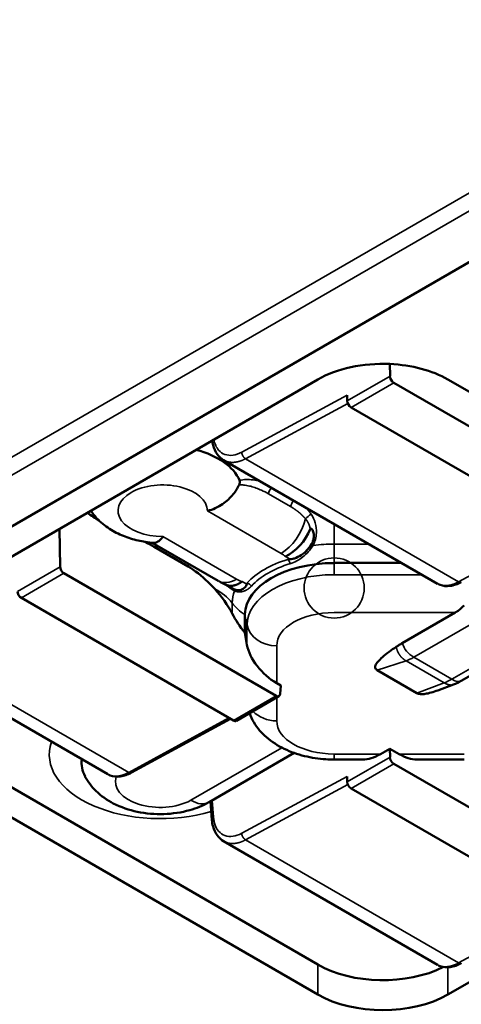
# Model space of a CAD drawing. Units: millimetres. Extents: x 1076 to 16338, y 1818 to 9818.
# Drawn here: x 4863 to 4913, y 8020 to 8132 of the extents above; entities that cross this region are included whole.
import ezdxf

# ---------------------------------------------------------------- set-up
doc = ezdxf.new("R2010")
doc.units = ezdxf.units.MM
doc.header["$LTSCALE"] = 25
doc.layers.add('Widoczne (ISO)', color=7, linetype='Continuous', lineweight=50)
doc.layers.add('Widoczne wąskie (ISO)', color=7, linetype='Continuous', lineweight=35)

msp = doc.modelspace()

# ---------------------------------------------------------------- linework, layer by layer
at = {"layer": 'Widoczne (ISO)'}
for p, q in [((4405.44, 7810.46), (5357.09, 8359.89)), ((4905.03, 8092.54), (4905.06, 8091.16)), ((4843.85, 8060.17), (4896.88, 8090.79)), ((4905.49, 8090.41), (4929.56, 8076.51)), ((4911.61, 8090.79), (4964.65, 8060.17)), ((4900.21, 8088.36), (4900.19, 8089)), ((4900.65, 8087.62), (4924.73, 8073.72)), ((4910.46, 8067.63), (4886.19, 8081.64)), ((4867.56, 8073.86), (4867.64, 8069.56)), ((4878.09, 8072.27), (4885.57, 8067.95)), ((4882.15, 8069.6), (4878.31, 8071.81)), ((4906.39, 8069.98), (4898.73, 8069.98)), ((4868.07, 8068.81), (4892.15, 8054.91)), ((4886.46, 8067.51), (4887.18, 8067.09)), ((4863.24, 8066.02), (4887.31, 8052.12)), ((4888.6, 8062.07), (4888.6, 8064.13)), ((4912.45, 8064.36), (4906.45, 8060.9)), ((4888.6, 8062.07), (4888.83, 8060.71)), ((4913.14, 8056.61), (4921.2, 8061.27)), ((4873.04, 8046.03), (4848.77, 8060.04)), ((4908.1, 8055.24), (4903.59, 8057.84)), ((4892.67, 8056.08), (4892.21, 8056.34)), ((4892.67, 8056.08), (4892.6, 8055.15)), ((4912.26, 8056.2), (4910.5, 8055.54)), ((4843.85, 8055.07), (4896.88, 8024.45)), ((4887.63, 8052.09), (4892.46, 8054.88)), ((4886.97, 8052.32), (4875.73, 8046.21)), ((4896.88, 8021.05), (4843.85, 8051.67)), ((4964.65, 8051.67), (4911.61, 8021.05)), ((4905.04, 8048.93), (4903.99, 8048.32)), ((4905.04, 8048.93), (4906.1, 8048.32)), ((4905.04, 8048.93), (4905.06, 8047.95)), ((4884.53, 8042.86), (4894.2, 8048.44)), ((4898.73, 8047.7), (4901.97, 8047.7)), ((4908.09, 8047.7), (4913.46, 8047.7)), ((4905.49, 8047.21), (4929.56, 8033.31)), ((4900.21, 8045.16), (4900.19, 8045.79)), ((4900.65, 8044.42), (4924.73, 8030.52)), ((4884.69, 8042.95), (4884.85, 8040.88)), ((4910.46, 8024.42), (4886.19, 8038.43))]:
    msp.add_line(p, q, dxfattribs=at)
for centre, major_axis, ratio, start_param, end_param in [((4904.25, 8086.54), (10.42, 0), 0.57735, 1.496178, 2.356194), ((4904.25, 8086.54), (10.42, 0), 0.57735, 0.785398, 1.49421), ((4905.5, 8090.93), (-0.298, 0.55), 0.594434, 0.85372, 2.372156), ((4900.65, 8088.13), (-0.312, 0.541), 0.57735, 0.837758, 2.356194), ((4879.28, 8078.12), (8.97, 0), 0.57735, 0.240958, 1.135085), ((4868.08, 8069.33), (-0.298, 0.55), 0.594434, 0.85372, 2.372156), ((4898.73, 8064.13), (-10.12, 0), 0.57735, 4.712389, 6.283185), ((4887.66, 8071.56), (-2.08, -3.61), 0.57735, 0, 0.000252), ((4863.24, 8066.53), (-0.312, 0.541), 0.57735, 0.837758, 2.356194), ((4881.86, 8064.5), (-5.49, 5.68), 0.526294, 4.203256, 4.651964), ((4892.44, 8064.01), (5.49, -5.68), 0.526294, 4.203256, 4.551224), ((4892.21, 8059.21), (-3, 3.1), 0.526294, 0.656207, 2.069923), ((4892.16, 8055.43), (0.298, -0.55), 0.594434, 5.513749, 7.032185), ((4887.31, 8052.63), (0.312, -0.541), 0.57735, 5.497787, 6.283185), ((4878.98, 8047.3), (-8.91, 0), 0.57735, 6.199828, 6.581636), ((4903.73, 8051.11), (2.98, 2.97), 0.565474, 3.658518, 4.273998), ((4905.5, 8047.73), (-0.298, 0.55), 0.594434, 0.85372, 2.372156), ((4906.24, 8051.11), (-3, 3), 0.544885, 2.026505, 2.641985), ((4900.65, 8044.93), (-0.312, 0.541), 0.57735, 0.837758, 2.356194), ((4885.48, 8040.93), (-0.623, -0.049), 0.568784, 6.283185, 6.283328), ((4904.25, 8028.7), (10.42, 0), 0.57735, 3.926991, 5.433123), ((4904.25, 8025.3), (-10.42, 0), 0.57735, 0.785398, 2.356194)]:
    msp.add_ellipse(centre, major_axis=major_axis, ratio=ratio, start_param=start_param, end_param=end_param, dxfattribs=at)
for points, knots in [([(4886.19, 8081.64), (4885.9, 8081.81), (4885.64, 8082.05), (4885.24, 8082.62), (4885.08, 8082.96), (4884.94, 8083.5), (4884.9, 8083.68), (4884.88, 8083.86)], [0, 0, 0, 0, 0.0671985, 0.0671985, 0.1351275, 0.1351275, 0.1669793, 0.1669793, 0.1669793, 0.1669793]), ([(4887.95, 8078.85), (4887.97, 8078.89), (4887.99, 8078.94), (4888.01, 8079.04), (4888.02, 8079.08), (4888.03, 8079.16), (4888.03, 8079.2), (4888.01, 8079.28), (4888, 8079.32), (4887.99, 8079.35)], [-0.02889647, -0.02889647, -0.02889647, -0.02889647, -0.02126531, -0.02126531, -0.01490939, -0.01490939, -0.00846786, -0.00846786, 0, 0, 0, 0]), ([(4884.34, 8075.89), (4884.35, 8075.89), (4884.35, 8075.89), (4884.66, 8075.96), (4884.95, 8076.06), (4885.53, 8076.32), (4885.81, 8076.48), (4886.53, 8076.97), (4886.94, 8077.35), (4887.56, 8078.11), (4887.78, 8078.47), (4887.95, 8078.85)], [-0.6497351, -0.6497351, -0.6497351, -0.6497351, -0.6489874, -0.6489874, -0.6024772, -0.6024772, -0.5559249, -0.5559249, -0.4762721, -0.4762721, -0.412715, -0.412715, -0.412715, -0.412715]), ([(4871.1, 8075.91), (4871.31, 8075.6), (4871.54, 8075.33), (4872.22, 8074.59), (4872.72, 8074.2), (4873.74, 8073.53), (4874.27, 8073.27), (4875.35, 8072.83), (4875.91, 8072.66), (4877.04, 8072.4), (4877.62, 8072.31), (4878.2, 8072.26), (4878.22, 8072.26), (4878.23, 8072.26)], [1.157446, 1.157446, 1.157446, 1.157446, 1.280171, 1.280171, 1.512844, 1.512844, 1.745517, 1.745517, 1.978191, 1.978191, 2.210864, 2.210864, 2.215403, 2.215403, 2.215403, 2.215403]), ([(4896.02, 8073.83), (4896.02, 8073.84), (4896.02, 8073.85), (4896.03, 8073.86), (4896.04, 8073.87), (4896.05, 8073.88), (4896.06, 8073.89), (4896.08, 8073.89), (4896.09, 8073.89), (4896.11, 8073.89), (4896.12, 8073.88), (4896.16, 8073.85), (4896.18, 8073.83), (4896.24, 8073.76), (4896.27, 8073.7), (4896.36, 8073.49), (4896.41, 8073.31), (4896.42, 8072.98), (4896.41, 8072.85), (4896.37, 8072.61), (4896.33, 8072.5), (4896.25, 8072.29), (4896.2, 8072.2), (4896.15, 8072.11)], [0.0000079, 0.0000079, 0.0000079, 0.0000079, 0.00160358, 0.00160358, 0.00298783, 0.00298783, 0.00446796, 0.00446796, 0.00618569, 0.00618569, 0.00889486, 0.00889486, 0.01335802, 0.01335802, 0.02016408, 0.02016408, 0.0329217, 0.0329217, 0.04065855, 0.04065855, 0.04773108, 0.04773108, 0.05411108, 0.05411108, 0.05411108, 0.05411108]), ([(4879.3, 8072.98), (4879.3, 8072.98), (4879.3, 8072.97), (4879.17, 8072.8), (4879.05, 8072.65), (4878.79, 8072.43), (4878.66, 8072.35), (4878.42, 8072.26), (4878.32, 8072.25), (4878.23, 8072.26)], [-0.0007477, -0.0007477, -0.0007477, -0.0007477, 0, 0, 0.0465102, 0.0465102, 0.0930625, 0.0930625, 0.1309171, 0.1309171, 0.1309171, 0.1309171]), ([(4893.73, 8070.4), (4893.81, 8070.41), (4893.91, 8070.42), (4894.17, 8070.48), (4894.3, 8070.52), (4894.69, 8070.68), (4894.92, 8070.81), (4895.31, 8071.1), (4895.46, 8071.24), (4895.81, 8071.61), (4895.99, 8071.85), (4896.15, 8072.11)], [0.00000422, 0.00000422, 0.00000422, 0.00000422, 0.0115144, 0.0115144, 0.02488058, 0.02488058, 0.05046906, 0.05046906, 0.06961159, 0.06961159, 0.09693934, 0.09693934, 0.09693934, 0.09693934]), ([(4893.48, 8070.39), (4893.48, 8070.39), (4893.48, 8070.39), (4893.52, 8070.39), (4893.52, 8070.39), (4893.56, 8070.39), (4893.58, 8070.39), (4893.64, 8070.4), (4893.68, 8070.4), (4893.73, 8070.4)], [-0.00046755, -0.00046755, -0.00046755, -0.00046755, 0, 0, 0.00472298, 0.00472298, 0.00954863, 0.00954863, 0.01962744, 0.01962744, 0.01962744, 0.01962744]), ([(4885.18, 8067.04), (4884.92, 8067.33), (4884.66, 8067.6), (4883.73, 8068.5), (4882.87, 8069.18), (4882.15, 8069.6)], [1.388718, 1.388718, 1.388718, 1.388718, 1.4427037, 1.4427037, 1.590717, 1.590717, 1.590717, 1.590717]), ([(4913.15, 8067.82), (4912.73, 8067.59), (4912.3, 8067.44), (4911.49, 8067.32), (4911.09, 8067.36), (4910.66, 8067.53), (4910.58, 8067.56), (4910.51, 8067.6)], [0, 0, 0, 0, 0.0815578, 0.0815578, 0.160441, 0.160441, 0.1773466, 0.1773466, 0.1773466, 0.1773466]), ([(4888.81, 8067.56), (4888.8, 8067.52), (4888.78, 8067.46), (4888.7, 8067.32), (4888.64, 8067.25), (4888.47, 8067.08), (4888.33, 8067), (4888.07, 8066.92), (4887.95, 8066.9), (4887.66, 8066.91), (4887.49, 8066.95), (4887.33, 8067.02)], [-0.1546632, -0.1546632, -0.1546632, -0.1546632, -0.1363017, -0.1363017, -0.1149826, -0.1149826, -0.0741488, -0.0741488, -0.0436029, -0.0436029, 0, 0, 0, 0]), ([(4913.46, 8065.15), (4913.3, 8064.99), (4913.13, 8064.84), (4912.85, 8064.61), (4912.73, 8064.53), (4912.58, 8064.43), (4912.55, 8064.42), (4912.51, 8064.39), (4912.49, 8064.38), (4912.47, 8064.37), (4912.46, 8064.36), (4912.45, 8064.36)], [0.00000099, 0.00000099, 0.00000099, 0.00000099, 0.0369578, 0.0369578, 0.06219073, 0.06219073, 0.06805167, 0.06805167, 0.07070769, 0.07070769, 0.07294411, 0.07294411, 0.07294411, 0.07294411]), ([(4903.59, 8057.84), (4903.53, 8057.87), (4903.49, 8057.91), (4903.42, 8057.99), (4903.39, 8058.03), (4903.36, 8058.18), (4903.38, 8058.29), (4903.53, 8058.65), (4903.82, 8058.97), (4904.65, 8059.7), (4905.23, 8060.11), (4905.77, 8060.47)], [-0.2897747, -0.2897747, -0.2897747, -0.2897747, -0.2731733, -0.2731733, -0.2559409, -0.2559409, -0.2174515, -0.2174515, -0.1177971, -0.1177971, -0.000001, -0.000001, -0.000001, -0.000001]), ([(4905.77, 8060.47), (4905.88, 8060.54), (4905.99, 8060.62), (4906.22, 8060.76), (4906.33, 8060.83), (4906.45, 8060.9)], [0.00000098, 0.00000098, 0.00000098, 0.00000098, 0.02417019, 0.02417019, 0.04802874, 0.04802874, 0.04802874, 0.04802874]), ([(4908.1, 8055.24), (4908.15, 8055.21), (4908.21, 8055.18), (4908.35, 8055.14), (4908.43, 8055.13), (4908.69, 8055.1), (4908.88, 8055.12), (4909.47, 8055.2), (4909.97, 8055.35), (4910.5, 8055.54)], [-0.2897683, -0.2897683, -0.2897683, -0.2897683, -0.273165, -0.273165, -0.2559304, -0.2559304, -0.2174347, -0.2174347, -0.1250795, -0.1250795, -0.1250795, -0.1250795]), ([(4889.13, 8052.96), (4889.26, 8052.59), (4889.42, 8052.25), (4890.01, 8051.26), (4890.5, 8050.7), (4891.66, 8049.69), (4892.35, 8049.26), (4893.79, 8048.56), (4894.56, 8048.29), (4896.14, 8047.9), (4896.96, 8047.78), (4898.09, 8047.71), (4898.41, 8047.7), (4898.73, 8047.7)], [0.98982, 0.98982, 0.98982, 0.98982, 1.113943, 1.113943, 1.369551, 1.369551, 1.661264, 1.661264, 1.952977, 1.952977, 2.24469, 2.24469, 2.356194, 2.356194, 2.356194, 2.356194]), ([(4870.46, 8045.78), (4870.81, 8045.14), (4871.24, 8044.59), (4872.31, 8043.54), (4872.98, 8043.09), (4874.54, 8042.28), (4875.46, 8041.97), (4877.38, 8041.57), (4878.39, 8041.48), (4880.39, 8041.55), (4881.39, 8041.69), (4883.09, 8042.18), (4883.82, 8042.46), (4884.51, 8042.85)], [1.083849, 1.083849, 1.083849, 1.083849, 1.319025, 1.319025, 1.623171, 1.623171, 2.008066, 2.008066, 2.411644, 2.411644, 2.811813, 2.811813, 3.121217, 3.121217, 3.121217, 3.121217]), ([(4875.73, 8046.21), (4875.31, 8045.98), (4874.88, 8045.83), (4874.07, 8045.72), (4873.67, 8045.76), (4873.26, 8045.92), (4873.21, 8045.94), (4873.16, 8045.96)], [0, 0, 0, 0, 0.0815941, 0.0815941, 0.160402, 0.160402, 0.172094, 0.172094, 0.172094, 0.172094]), ([(4886.19, 8038.43), (4885.9, 8038.6), (4885.64, 8038.84), (4885.24, 8039.41), (4885.08, 8039.75), (4884.92, 8040.36), (4884.87, 8040.62), (4884.85, 8040.88)], [0, 0, 0, 0, 0.0671985, 0.0671985, 0.1351275, 0.1351275, 0.1800118, 0.1800118, 0.1800118, 0.1800118]), ([(4913.15, 8024.61), (4912.73, 8024.38), (4912.3, 8024.23), (4911.49, 8024.12), (4911.09, 8024.16), (4910.68, 8024.31), (4910.63, 8024.34), (4910.58, 8024.36)], [0, 0, 0, 0, 0.0815941, 0.0815941, 0.160402, 0.160402, 0.172094, 0.172094, 0.172094, 0.172094])]:
    msp.add_open_spline(points, degree=3, knots=knots, dxfattribs=at)
for points, degree in [([(4870.72, 8075.69), (4871.17, 8075.36), (4871.62, 8075.06), (4872.05, 8074.79)], 3), ([(4893.19, 8070.71), (4894.36, 8071.24), (4895.47, 8072.49), (4896.02, 8073.83)], 3), ([(4877.23, 8072.38), (4877.6, 8072.2), (4877.97, 8072.01), (4878.31, 8071.81)], 3), ([(4886.53, 8067.48), (4886.2, 8067.61), (4885.89, 8067.77), (4885.59, 8067.94)], 3), ([(4888.28, 8067.87), (4887.81, 8067.53), (4887.33, 8067.34), (4886.9, 8067.33), (4886.53, 8067.48)], 4), ([(4886.72, 8067.42), (4886.72, 8067.42), (4886.72, 8067.42), (4886.72, 8067.42)], 3), ([(4887.18, 8067.09), (4887.23, 8067.06), (4887.28, 8067.04), (4887.33, 8067.02)], 3), ([(4888.83, 8067.7), (4888.82, 8067.66), (4888.82, 8067.61), (4888.81, 8067.56)], 3), ([(4913.14, 8056.61), (4912.85, 8056.45), (4912.56, 8056.31), (4912.27, 8056.2)], 3), ([(4912.27, 8056.2), (4912.27, 8056.2), (4912.26, 8056.2), (4912.26, 8056.2), (4912.26, 8056.2), (4912.26, 8056.2)], 5), ([(4884.53, 8042.86), (4884.52, 8042.86), (4884.52, 8042.85), (4884.51, 8042.85)], 3)]:
    msp.add_open_spline(points, degree=degree, dxfattribs=at)
at = {"layer": 'Widoczne wąskie (ISO)'}
for p, q in [((5461.92, 8428.24), (4381.87, 7804.68)), ((4382.76, 7803.15), (5461.92, 8426.2)), ((4905.06, 8091.16), (4900.21, 8088.36)), ((4905.49, 8090.41), (4900.65, 8087.62)), ((4900.19, 8089), (4888.24, 8082.55)), ((4900.28, 8088.07), (4888.67, 8081.8)), ((4888.67, 8081.8), (4912.84, 8067.85)), ((4891.26, 8077.83), (4893.79, 8076.37)), ((4892.7, 8071.07), (4884.34, 8075.89)), ((4898.73, 8072.12), (4898.73, 8074.4)), ((4924.21, 8074.03), (4912.84, 8067.85)), ((4879.3, 8072.98), (4887.66, 8068.15)), ((4902.67, 8072.12), (4898.73, 8072.12)), ((4898.73, 8069.98), (4898.73, 8072.12)), ((4893.73, 8070.4), (4893.19, 8070.71)), ((4867.64, 8069.56), (4862.8, 8066.76)), ((4898.73, 8069.98), (4898.73, 8068.65)), ((4868.07, 8068.81), (4863.24, 8066.02)), ((4888.28, 8067.87), (4888.81, 8067.56)), ((4898.73, 8068.65), (4908.68, 8068.65)), ((4887.15, 8065.44), (4887.15, 8064.26)), ((4888.6, 8064.13), (4888.83, 8062.94)), ((4898.73, 8064.36), (4912.45, 8064.36)), ((4915.83, 8063.95), (4907.76, 8059.29)), ((4888.83, 8060.71), (4888.83, 8062.94)), ((4912.07, 8056.8), (4920.14, 8061.46)), ((4851.25, 8060.2), (4875.42, 8046.24)), ((4892.21, 8056.34), (4892.21, 8060.59)), ((4906.88, 8058.89), (4903.59, 8057.84)), ((4911.2, 8056.39), (4906.88, 8058.89)), ((4912.07, 8056.8), (4907.76, 8059.29)), ((4908.1, 8055.24), (4911.2, 8056.39)), ((4892.15, 8054.91), (4887.31, 8052.12)), ((4892.21, 8052.09), (4892.21, 8054.73)), ((4886.79, 8052.42), (4875.42, 8046.24)), ((4882.47, 8043.08), (4892.8, 8049.04)), ((4903.99, 8048.32), (4898.73, 8048.32)), ((4905.06, 8047.95), (4900.21, 8045.16)), ((4913.46, 8048.32), (4906.1, 8048.32)), ((4905.49, 8047.21), (4900.65, 8044.42)), ((4900.19, 8045.79), (4888.24, 8039.34)), ((4900.28, 8044.87), (4888.67, 8038.59)), ((4885.03, 8041.16), (4884.88, 8043.06)), ((4888.67, 8038.59), (4912.84, 8024.64)), ((4924.21, 8030.82), (4912.84, 8024.64)), ((4896.88, 8021.05), (4896.88, 8024.45)), ((4911.61, 8021.05), (4911.61, 8024.15))]:
    msp.add_line(p, q, dxfattribs=at)
msp.add_circle((4898.73, 8067.14), 3.41, dxfattribs=at)
for centre, major_axis, ratio, start_param, end_param in [((4879.28, 8075.9), (5.07, 0), 0.57735, 6.27801, 11.000749), ((4891.84, 8078), (-0.417, -0.722), 0.57735, 4.30942, 5.266567), ((4894.36, 8076.55), (-0.417, -0.722), 0.57735, 4.30942, 5.266566), ((4892.7, 8074.47), (-2.08, -3.61), 0.57735, 0.785398, 2.027614), ((4896.05, 8075.08), (-0.66, -0.509), 0.391002, 4.329753, 5.362172), ((4879.28, 8079.05), (12.57, 0), 0.57735, 4.635362, 4.683445), ((4896.21, 8072.02), (-0.711, 0.434), 0.054979, 4.541315, 4.831032), ((4898.73, 8065.44), (-11.57, 0), 0.57735, 4.712389, 4.918975), ((4898.73, 8064.68), (-11.2, 0), 0.57735, 5.199963, 5.795611), ((4890.18, 8069.61), (-3.56, 0), 0.57735, 3.704159, 3.926991), ((4893.48, 8069.71), (-0.244, 0.797), 0.382515, 4.842094, 5.608195), ((4898.73, 8067.82), (-16.86, 0), 0.57735, 6.070975, 6.099779), ((4898.73, 8064.49), (-10.62, 0), 0.57735, 5.199963, 5.795611), ((4887.66, 8071.56), (-2.08, -3.61), 0.57735, 0.000252, 0.785398), ((4890.18, 8069.61), (3.56, 0), 0.57735, 3.926991, 4.149822), ((4898.73, 8062.94), (-9.89, 0), 0.57735, 4.712389, 6.283185), ((4881.86, 8062.72), (-6.25, 0), 0.816497, 3.704129, 4.152837), ((4898.73, 8065.44), (-11.57, 0), 0.57735, 6.076599, 6.283185), ((4886.71, 8066.53), (0.342, 0.76), 0.808404, 5.414006, 5.703722), ((4888.83, 8067.02), (-0.614, 0.564), 0.721352, 4.531403, 5.297504), ((4892.44, 8068.16), (6.25, 0), 0.816497, 3.704129, 4.052097), ((4898.73, 8060.59), (-6.52, 0), 0.57735, 4.712389, 6.283185), ((4892.21, 8063.38), (-3.41, 0), 0.816497, 0.15708, 1.570796), ((4907.35, 8064.58), (2.64, 5.63), 0.628691, 3.674896, 3.8757), ((4912.48, 8061.62), (3.52, 5.13), 0.520974, 3.768724, 3.969528), ((4892.21, 8054.87), (3.41, 0), 0.816497, 3.798494, 4.712389), ((4898.73, 8052.09), (-6.52, 0), 0.57735, 0, 1.570796), ((4878.98, 8048.26), (-12.57, 0), 0.57735, 6.082477, 8.332982), ((4898.73, 8051.11), (0, -3.41), 0.00001, 5.702228, 6.325508), ((4878.98, 8045.2), (-5.07, 0), 0.57735, 6.092399, 8.613803), ((4885.48, 8040.93), (-0.623, -0.049), 0.568784, 5.45348, 6.283185)]:
    msp.add_ellipse(centre, major_axis=major_axis, ratio=ratio, start_param=start_param, end_param=end_param, dxfattribs=at)
for points, degree, knots in [([(4885.08, 8083.98), (4885.17, 8083.5), (4885.36, 8083.08), (4885.62, 8082.78), (4886.02, 8082.32), (4886.6, 8082.11), (4887.25, 8082.2), (4887.57, 8082.25), (4887.9, 8082.37), (4888.24, 8082.55)], 3, [8.107723, 8.107723, 8.107723, 8.107723, 9.488538, 9.488538, 9.488538, 11.580565, 11.580565, 11.580565, 12.617099, 12.617099, 12.617099, 12.617099]), ([(4887.99, 8079.35), (4888.51, 8079.46), (4889.01, 8079.46), (4889.52, 8079.4), (4889.79, 8079.37), (4890.06, 8079.32), (4890.34, 8079.25)], 3, [6.682663, 6.682663, 6.682663, 6.682663, 8.014579, 8.014579, 8.014579, 8.720928, 8.720928, 8.720928, 8.720928]), ([(4887.95, 8078.85), (4887.99, 8078.85), (4888.02, 8078.85), (4888.06, 8078.85), (4888.25, 8078.84), (4888.45, 8078.83), (4888.64, 8078.8), (4888.85, 8078.76), (4889.05, 8078.72), (4889.26, 8078.67), (4889.67, 8078.56), (4890.08, 8078.41), (4890.5, 8078.22), (4890.75, 8078.11), (4891.01, 8077.98), (4891.26, 8077.83)], 3, [6.71234, 6.71234, 6.71234, 6.71234, 6.81491, 6.81491, 6.81491, 7.400012, 7.400012, 7.400012, 8.014578, 8.014578, 8.014578, 9.248788, 9.248788, 9.248788, 10.014422, 10.014422, 10.014422, 10.014422]), ([(4893.79, 8076.37), (4893.91, 8076.3), (4894.04, 8076.22), (4894.16, 8076.14), (4894.4, 8075.97), (4894.64, 8075.79), (4894.76, 8075.7), (4894.93, 8075.55), (4895.1, 8075.39), (4895.15, 8075.34), (4895.25, 8075.24), (4895.35, 8075.13), (4895.4, 8075.08), (4895.44, 8075.03), (4895.49, 8074.98)], 5, [6.972347, 6.972347, 6.972347, 6.972347, 6.972347, 6.972347, 7.607936, 7.607936, 7.607936, 8.24258, 8.24258, 8.24258, 8.55447, 8.55447, 8.55447, 8.829069, 8.829069, 8.829069, 8.829069, 8.829069, 8.829069]), ([(4895.49, 8074.98), (4895.55, 8074.9), (4895.61, 8074.82), (4895.67, 8074.73), (4895.78, 8074.55), (4895.87, 8074.35), (4895.91, 8074.25), (4895.96, 8074.1), (4895.99, 8073.95), (4896, 8073.91), (4896.01, 8073.87), (4896.02, 8073.83)], 5, [2.5708199, 2.5708199, 2.5708199, 2.5708199, 2.5708199, 2.5708199, 2.9416672, 2.9416672, 2.9416672, 3.3414832, 3.3414832, 3.3414832, 3.489876, 3.489876, 3.489876, 3.489876, 3.489876, 3.489876]), ([(4896.11, 8075.51), (4896.51, 8074.92), (4896.75, 8074.16), (4896.71, 8073.38), (4896.69, 8072.88), (4896.55, 8072.39), (4896.35, 8071.98)], 3, [2.57082, 2.57082, 2.57082, 2.57082, 3.799728, 3.799728, 3.799728, 4.596217, 4.596217, 4.596217, 4.596217]), ([(4893.75, 8069.9), (4894.26, 8070.06), (4894.73, 8070.32), (4895.12, 8070.63), (4895.64, 8071.03), (4896.03, 8071.5), (4896.35, 8071.98)], 3, [4.255476, 4.255476, 4.255476, 4.255476, 4.871828, 4.871828, 4.871828, 5.67059, 5.67059, 5.67059, 5.67059]), ([(4887.4, 8066.81), (4887.58, 8066.74), (4887.77, 8066.7), (4887.98, 8066.68), (4888.39, 8066.73), (4888.81, 8066.91), (4888.99, 8067.03), (4889.17, 8067.18), (4889.34, 8067.36)], 5, [2.029289, 2.029289, 2.029289, 2.029289, 2.029289, 2.029289, 2.810672, 2.810672, 2.810672, 3.444403, 3.444403, 3.444403, 3.444403, 3.444403, 3.444403]), ([(4885.03, 8041.16), (4885.09, 8040.51), (4885.29, 8039.95), (4885.62, 8039.57), (4886.02, 8039.11), (4886.6, 8038.91), (4887.25, 8039), (4887.57, 8039.04), (4887.9, 8039.16), (4888.24, 8039.34)], 3, [7.752867, 7.752867, 7.752867, 7.752867, 9.488538, 9.488538, 9.488538, 11.580565, 11.580565, 11.580565, 12.617099, 12.617099, 12.617099, 12.617099])]:
    msp.add_open_spline(points, degree=degree, knots=knots, dxfattribs=at)
for points, degree in [([(4888.24, 8082.55), (4888.24, 8082.35), (4888.33, 8082.1), (4888.5, 8081.9), (4888.67, 8081.8)], 4), ([(4886.19, 8081.64), (4886.59, 8081.41), (4887.06, 8081.3), (4887.58, 8081.34), (4888.13, 8081.51), (4888.67, 8081.8)], 5), ([(4895.5, 8076.26), (4895.63, 8076.13), (4895.76, 8075.98), (4895.88, 8075.83), (4896, 8075.68), (4896.11, 8075.51)], 5), ([(4910.46, 8067.63), (4910.92, 8067.37), (4911.5, 8067.31), (4912.16, 8067.48), (4912.84, 8067.85)], 4), ([(4913.15, 8067.82), (4913.09, 8067.78), (4913.01, 8067.77), (4912.92, 8067.8), (4912.84, 8067.85)], 4), ([(4887.4, 8066.81), (4887.23, 8066.91), (4887.05, 8067.03), (4886.84, 8067.18), (4886.61, 8067.36), (4886.37, 8067.55)], 5), ([(4905.77, 8060.47), (4905.85, 8060.06), (4906, 8059.69), (4906.22, 8059.37), (4906.52, 8059.11), (4906.88, 8058.89)], 5), ([(4906.45, 8060.9), (4906.68, 8060.2), (4907.11, 8059.66), (4907.76, 8059.29)], 3), ([(4913.14, 8056.61), (4912.89, 8056.47), (4912.54, 8056.53), (4912.07, 8056.8)], 3), ([(4912.26, 8056.2), (4912.09, 8056.13), (4911.9, 8056.12), (4911.69, 8056.16), (4911.46, 8056.25), (4911.2, 8056.39)], 5), ([(4873.04, 8046.03), (4873.41, 8045.82), (4873.85, 8045.73), (4874.35, 8045.77), (4874.88, 8045.95), (4875.42, 8046.24)], 5), ([(4875.73, 8046.21), (4875.67, 8046.18), (4875.59, 8046.17), (4875.51, 8046.19), (4875.42, 8046.24)], 4), ([(4884.51, 8042.85), (4883.97, 8042.56), (4883.23, 8042.63), (4882.47, 8043.08)], 3), ([(4888.24, 8039.34), (4888.24, 8039.14), (4888.33, 8038.89), (4888.5, 8038.69), (4888.67, 8038.59)], 4), ([(4886.19, 8038.43), (4886.59, 8038.2), (4887.06, 8038.1), (4887.58, 8038.13), (4888.13, 8038.3), (4888.67, 8038.59)], 5), ([(4910.46, 8024.42), (4910.82, 8024.21), (4911.27, 8024.12), (4911.76, 8024.17), (4912.3, 8024.35), (4912.84, 8024.64)], 5), ([(4913.15, 8024.61), (4913.09, 8024.57), (4913.01, 8024.57), (4912.92, 8024.59), (4912.84, 8024.64)], 4)]:
    msp.add_open_spline(points, degree=degree, dxfattribs=at)

doc.saveas('drawing.dxf')
